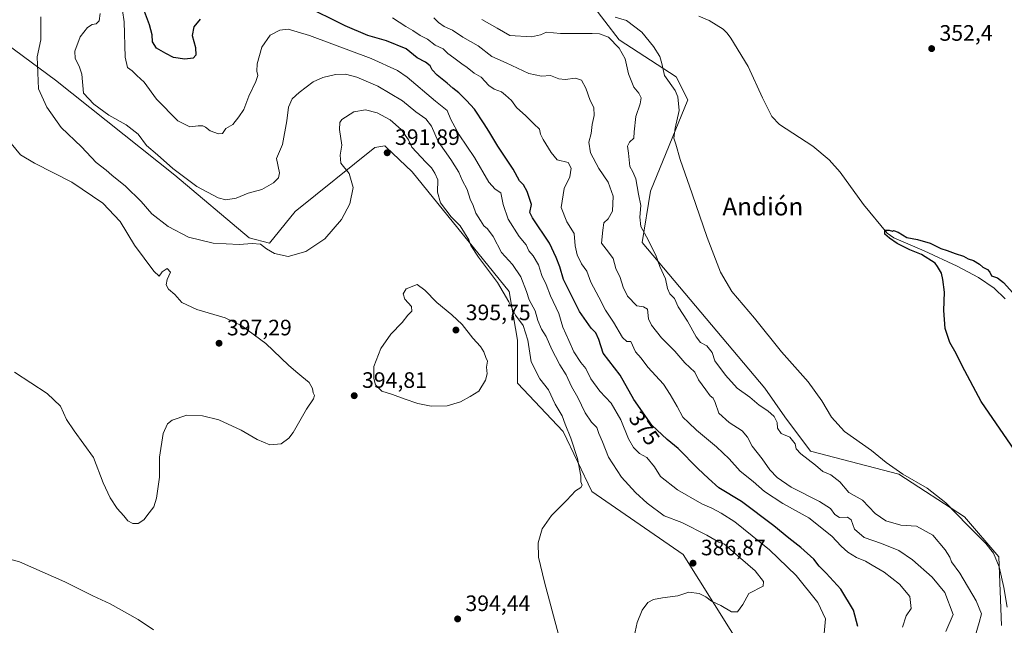
# Model space of a CAD drawing. Units: metres. Extents: x 590544 to 593992, y 4717456 to 4719815.
# Drawn here: x 592959 to 593401, y 4718370 to 4718642 of the extents above; entities that cross this region are included whole.
import ezdxf
from ezdxf.enums import TextEntityAlignment as Align

# ---------------------------------------------------------------- set-up
doc = ezdxf.new("R2010")
doc.units = ezdxf.units.M
doc.header["$MEASUREMENT"] = 0
for name, color, linetype, lineweight in [('Corriente natural lineal', 142, 'Continuous', 13), ('Cultivos herbáceos CxS', 92, 'Continuous', 0), ('Curva de nivel maestra', 30, 'Continuous', 30), ('Curva de nivel normal', 30, 'Continuous', 0), ('Matorral CxS', 135, 'Continuous', 0), ('Punto de cota en terreno', 7, 'Continuous', 0), ('Rótulo de curva de nivel directora', 7, 'Continuous', 0), ('Rótulo de punto de cota en terreno', 7, 'Continuous', 0), ('Texto cartográfico', 7, 'Continuous', 0)]:
    doc.layers.add(name, color=color, linetype=linetype, lineweight=lineweight)
doc.styles.add('Style-Arial', font='txt')

# ---------------------------------------------------------------- blocks, each defined once
blk = doc.blocks.new('*U6')
at = {"layer": 'Cultivos herbáceos CxS', "color": 92, "linetype": 'Continuous', "lineweight": 0}
for points in [[(592945.5257, 4718636.9715, 395.231), (592975.0151, 4718615.1647, 388.9769), (593028.68, 4718572.5483, 385.472), (593062.032, 4718544.3557, 389.3104), (593071.1749, 4718542.0455, 389.4295), (593082.7138, 4718556.1565, 387.8104), (593118.5833, 4718584.9967, 391.0296), (593123.0093, 4718585.7769, 391.4252), (593123.6391, 4718585.1783, 391.4458), (593123.7024, 4718585.1185, 391.4484), (593135.2823, 4718574.1135, 391.8967), (593178.8733, 4718520.2371, 389.4771), (593182.7197, 4718498.4303, 391.5527), (593182.7193, 4718479.1891, 393.726), (593203.2327, 4718457.3821, 391.592), (593216.0541, 4718430.4437, 389.2733), (593257.0832, 4718402.2223, 386.7347), (593285.2893, 4718357.3263, 381.6671)], [(593400.1631, 4718370.3743, 356.8639), (593398.8819, 4718401.1603, 354.9799), (593383.4962, 4718419.1189, 354.759), (593354.0074, 4718438.3601, 355.2138), (593314.2607, 4718448.6223, 358.5979), (593302.7219, 4718464.0155, 358.292), (593293.7471, 4718476.8435, 358.0203), (593238.6163, 4718542.2653, 361.5701), (593242.4637, 4718565.3541, 358.9337), (593259.1313, 4718606.4031, 354.1373), (593254.0035, 4718616.6651, 354.2736), (593228.3609, 4718633.3415, 358.9539), (593215.5393, 4718650.0185, 354.3834)]]:
    blk.add_polyline3d(points, dxfattribs=at)
blk = doc.blocks.new('5PATER')
at = {"layer": 'Punto de cota en terreno', "linetype": 'Continuous', "lineweight": 0}
h = blk.add_hatch(color=51, dxfattribs=at)
edge = h.paths.add_edge_path()
edge.add_ellipse((0, 0), major_axis=(-0.11, -0.111), ratio=0.999422, start_angle=0, end_angle=360)

msp = doc.modelspace()

# ---------------------------------------------------------------- linework, layer by layer
at = {"layer": 'Corriente natural lineal', "color": 142, "linetype": 'Continuous', "lineweight": 13}
msp.add_polyline3d([(593264.1901, 4718643.9201, 352.8706), (593268.7601, 4718641.9501, 352.5771), (593275.0501, 4718638.0501, 352.4514), (593276.8601, 4718636.3401, 352.3304), (593278.5901, 4718634.0101, 352.2601), (593286.2701, 4718621.4001, 351.3513), (593292.7001, 4718607.2501, 351.5416), (593296.9501, 4718598.9201, 351.2), (593300.4301, 4718595.2901, 351.0233), (593315.3701, 4718585.5001, 350.7015), (593322.7101, 4718579.4901, 350.5096), (593327.6901, 4718573.8701, 350.2905), (593338.1001, 4718559.4201, 350.2473), (593348.7301, 4718546.5701, 350.0971), (593351.6901, 4718544.3901, 350.0187), (593365.3901, 4718538.5801, 349.6543), (593380.1501, 4718531.6401, 349.1946), (593389.7401, 4718526.5301, 349.2057), (593396.8401, 4718521.7901, 348.6622), (593401.7501, 4718516.9801, 348.4963)], dxfattribs=at)
at = {"layer": 'Cultivos herbáceos CxS', "color": 92, "linetype": 'Continuous', "lineweight": 0}
for points in [[(593155.2797, 4718661.5623, 355.9223), (593172.7693, 4718655.0005, 355.3248), (593175.7927, 4718653.8661, 355.2374), (593215.5393, 4718650.0185, 354.3834), (593228.3609, 4718633.3415, 358.9539), (593254.0035, 4718616.6651, 354.2736), (593259.1313, 4718606.4031, 354.1373), (593242.4637, 4718565.3541, 358.9337), (593238.6163, 4718542.2653, 361.5701), (593293.7471, 4718476.8435, 358.0203), (593302.7219, 4718464.0155, 358.292), (593314.2607, 4718448.6223, 358.5979), (593354.0074, 4718438.3601, 355.2138), (593383.4962, 4718419.1189, 354.759), (593398.8819, 4718401.1603, 354.9799), (593400.1631, 4718370.3743, 356.8639)], [(593285.2893, 4718357.3263, 381.6671), (593257.0832, 4718402.2223, 386.7347), (593216.0541, 4718430.4437, 389.2733), (593203.2327, 4718457.3821, 391.592), (593182.7193, 4718479.1891, 393.726), (593182.7197, 4718498.4303, 391.5527), (593178.8733, 4718520.2371, 389.4771), (593135.2823, 4718574.1135, 391.8967), (593123.7024, 4718585.1185, 391.4484), (593123.6391, 4718585.1783, 391.4458), (593123.0093, 4718585.7769, 391.4252), (593118.5833, 4718584.9967, 391.0296), (593082.7138, 4718556.1565, 387.8104), (593071.1749, 4718542.0455, 389.4295), (593062.032, 4718544.3557, 389.3104), (593028.68, 4718572.5483, 385.472), (592975.0151, 4718615.1647, 388.9769), (592945.5257, 4718636.9715, 395.231)]]:
    msp.add_polyline3d(points, dxfattribs=at)
at = {"layer": 'Curva de nivel maestra', "color": 30, "linetype": 'Continuous', "lineweight": 30, "flags": 128}
for points, elevation in [([(593335.54, 4718369.8601), (593333.67, 4718377.2701), (593327.97, 4718386.6601), (593321.33, 4718393.8301), (593318.24, 4718397.0201), (593315.88, 4718400.0801), (593309.96, 4718405.3001), (593304.51, 4718409.4801), (593297.88, 4718415.1401), (593283.24, 4718426.0601), (593273.08, 4718432.1901), (593268.43, 4718436.2701), (593263.65, 4718440.8401), (593254.8, 4718449.7401), (593249.94, 4718453.8001), (593242.99, 4718460.3101), (593234.86, 4718471.8401), (593228.76, 4718482.7401), (593221.09, 4718492.6101), (593219.21, 4718498.7401), (593217.88, 4718501.7301), (593215.73, 4718503.8701), (593210.46, 4718511.3001), (593203.38, 4718525.7301), (593201.66, 4718531.4201), (593200.08, 4718535.5601), (593196.97, 4718542.0401), (593189.41, 4718553.3201), (593188.21, 4718555.7501), (593188.9, 4718559.3001), (593187.03, 4718565.1801), (593185.34, 4718568.2201), (593183.54, 4718570.0301), (593180.67, 4718575.2001), (593173.76, 4718585.6001), (593169.85, 4718592.3301), (593167.62, 4718595.5401), (593163.28, 4718602.1701), (593159.75, 4718606.0101), (593156.34, 4718609.5301), (593153.62, 4718611.5501), (593151.04, 4718613.8901), (593146.58, 4718617.4101), (593144.36, 4718619.8601), (593143.46, 4718621.5801), (593141.34, 4718623.2401), (593137.54, 4718625.2601), (593132.59, 4718629.3001), (593123.79, 4718632.8901), (593115.45, 4718635.2601), (593105.25, 4718639.6601), (593086.59, 4718648.8201)], 375), ([(593040.1, 4718642.6201), (593037.3, 4718639.2001), (593036.53, 4718635.2401), (593038.02, 4718629.8401), (593038.2, 4718626.4701), (593036.94, 4718625.0701), (593033.14, 4718624.5901), (593028.09, 4718625.3601), (593024.68, 4718627.1601), (593020.47, 4718629.6201), (593018.72, 4718632.3401), (593018.46, 4718635.5901), (593017.26, 4718640.0901), (593015.03, 4718645.9801)], 375), ([(593406.05, 4718448.9201), (593391.04, 4718470.9801), (593382.39, 4718486.8601), (593379.76, 4718492.5001), (593376.86, 4718497.4301), (593374.76, 4718503.7201), (593374.17, 4718511.8501), (593374.46, 4718519.9901), (593373.8, 4718525.6601), (593373.1757, 4718528.5383), (593371.3557, 4718531.5165), (593370.3829, 4718532.9757), (593364.1291, 4718536.9364), (593358.9871, 4718539.0905), (593353.2892, 4718541.8005), (593349.7454, 4718544.2325), (593347.6608, 4718546.1087), (593347.7303, 4718547.8458), (593349.6064, 4718547.8458), (593351.1577, 4718547.3685), (593351.6, 4718547.6801), (593353.77, 4718546.9001), (593357.54, 4718544.5401), (593362.34, 4718543.6501), (593368.13, 4718541.9901), (593372.85, 4718539.6801), (593375.73, 4718538.7801), (593379.35, 4718537.3201), (593383, 4718536.1001), (593385.09, 4718534.9501), (593387.55, 4718534.1601), (593390.24, 4718532.6001), (593391.78, 4718531.2401), (593393.89, 4718530.1601), (593394.83, 4718529.0501), (593395.67, 4718527.2901), (593398.28, 4718526.4801), (593400.97, 4718524.4101), (593406.51, 4718518.2701)], 350)]:
    msp.add_lwpolyline(points, dxfattribs=dict(at, elevation=elevation))
at = {"layer": 'Curva de nivel normal', "color": 30, "linetype": 'Continuous', "lineweight": 0, "flags": 128}
for points, elevation in [([(593004.51, 4718651.6601), (593005.9, 4718641.3801), (593006.4, 4718625.5601), (593007.38, 4718620.8601), (593009.5, 4718619.3201), (593011.63, 4718617.2301), (593014.96, 4718614.2701), (593020.51, 4718606.6101), (593030.04, 4718596.9901), (593035.46, 4718594.2201), (593039.14, 4718594.6201), (593041.32, 4718594.6501), (593042.52, 4718594.1501), (593044.61, 4718592.4801), (593048.37, 4718591.0601), (593050.15, 4718591.3001), (593051.65, 4718593.4601), (593054.8, 4718595.2301), (593057.53, 4718598.7001), (593059.71, 4718602.0001), (593061.91, 4718607.9601), (593065.1, 4718614.5501), (593065.95, 4718617.3101), (593065.48, 4718619.2001), (593065.75, 4718622.5201), (593067.8, 4718630.0801), (593071.57, 4718635.4001), (593075.87, 4718637.6201), (593079.58, 4718638.0501), (593089.16, 4718635.1801), (593116.94, 4718624.9101), (593128.74, 4718619.5101), (593133.07, 4718616.6001), (593145.87, 4718605.7801), (593151, 4718601.5101), (593152.74, 4718597.5901), (593156.52, 4718590.7101), (593163.41, 4718580.4101), (593169.8, 4718569.3901), (593172.62, 4718566.2501), (593175.18, 4718564.5801), (593176.25, 4718559.3601), (593178.42, 4718552.8301), (593183.37, 4718544.9701), (593186.5, 4718541.2001), (593187.7, 4718538.5401), (593189.64, 4718536.3301), (593192.16, 4718532.2501), (593193.62, 4718527.4601), (593195.52, 4718523.4801), (593197.43, 4718518.4301), (593201.18, 4718510.4901), (593203.1, 4718504.2901), (593205.79, 4718498.2701), (593208.04, 4718493.1601), (593211.15, 4718488.4801), (593213.42, 4718485.7601), (593215.67, 4718481.1401), (593219.62, 4718475.5101), (593224.68, 4718470.2001), (593229.11, 4718462.6401), (593232.61, 4718454.1401), (593234.72, 4718450.2501), (593237.44, 4718447.6301), (593240.81, 4718445.8001), (593244.24, 4718441.6001), (593246.98, 4718437.3001), (593254.6, 4718431.2001), (593265.48, 4718424.9801), (593270.02, 4718422.9501), (593274.22, 4718420.7401), (593280.36, 4718416.8501), (593295.85, 4718404.2401), (593307.93, 4718392.8301), (593317.58, 4718380.7301), (593321, 4718373.2801), (593320.51, 4718366.7201)], 380), ([(592968.48, 4718643.6101), (592968.54, 4718633.2901), (592966.85, 4718625.6201), (592967.45, 4718611.2601), (592971.2, 4718603.1001), (592977.7, 4718594.0101), (592986.7, 4718585.1901), (592993.43, 4718578.2601), (592997.92, 4718574.7501), (593000.41, 4718572.5701), (593006.48, 4718567.6401), (593013.51, 4718560.6701), (593018.41, 4718555.2401), (593025.64, 4718549.4801), (593034.88, 4718544.7701), (593045.96, 4718542.0301), (593057.68, 4718541.3401), (593063.44, 4718541.8201), (593067.2, 4718541.5101), (593069.94, 4718539.4101), (593073.42, 4718537.3101), (593079.69, 4718536.0801), (593087.57, 4718538.2101), (593096.04, 4718544.0201), (593103.6, 4718552.6301), (593107.3, 4718559.6301), (593108.79, 4718567.0001), (593106.96, 4718573.2701), (593103.34, 4718577.9801), (593103.03, 4718581.4601), (593103.79, 4718586.0801), (593102.62, 4718593.0701), (593102.86, 4718596.2001), (593103.76, 4718597.4701), (593109.15, 4718601.0401), (593114.38, 4718601.8501), (593119.65, 4718600.4601), (593125.49, 4718597.3801), (593130.35, 4718593.1201), (593133.72, 4718588.3701), (593135.26, 4718585.1601), (593141.42, 4718578.3201), (593143.97, 4718575.8401), (593145.45, 4718573.4201), (593146.89, 4718570.4501), (593146.66, 4718564.8401), (593148.01, 4718560.1801), (593152.86, 4718553.7801), (593156.95, 4718549.7901), (593160.86, 4718543.4901), (593161.71, 4718540.9201), (593165.15, 4718535.7601), (593173.7, 4718524.3401), (593178.78, 4718515.6401), (593181.77, 4718509.6701), (593185.26, 4718505.1001), (593187.3, 4718498.4701), (593188.88, 4718488.7301), (593192.63, 4718481.1401), (593196.54, 4718476.1001), (593199.54, 4718469.6701), (593202.79, 4718464.4901), (593204.12, 4718460.7701), (593206.6, 4718454.4401), (593209.64, 4718445.3401), (593211.18, 4718437.3801), (593211.12, 4718434.8801), (593211.76, 4718433.3601), (593211.11, 4718432.2801), (593208.71, 4718430.8001), (593204.78, 4718426.6401), (593197.91, 4718419.7601), (593193.75, 4718413.7901), (593191.94, 4718407.4301), (593192.1, 4718401.0001), (593194.77, 4718389.7401), (593201.16, 4718366.3401)], 390), ([(592995.18, 4718645.1201), (592994.65, 4718641.7801), (592993.36, 4718640.5401), (592991.52, 4718640.2401), (592989.4, 4718638.8201), (592986.2, 4718634.6201), (592983.83, 4718628.2901), (592983.93, 4718624.9601), (592985.79, 4718621.5301), (592986.98, 4718617.8601), (592987.6, 4718609.2901), (592992.32, 4718604.4601), (592999.04, 4718599.4801), (593006.89, 4718595.1801), (593012.26, 4718590.9701), (593015.92, 4718585.8801), (593020.88, 4718581.6701), (593027.77, 4718575.6101), (593038.55, 4718567.5201), (593048.15, 4718562.3201), (593051.69, 4718561.5201), (593056.2, 4718562.2601), (593061.63, 4718564.4201), (593067.76, 4718566.1201), (593073.01, 4718569.0301), (593075.26, 4718571.3601), (593075.76, 4718573.5801), (593074.34, 4718580.0001), (593077.05, 4718586.3001), (593079.02, 4718596.8801), (593079.78, 4718603.0001), (593081.47, 4718606.8001), (593084.54, 4718609.6701), (593090.9, 4718614.3801), (593095.15, 4718616.3601), (593100.95, 4718617.7001), (593105.46, 4718617.8201), (593110.46, 4718616.5801), (593119.94, 4718612.5601), (593131.04, 4718605.8601), (593137.01, 4718601.0001), (593141.43, 4718597.8401), (593143.98, 4718594.4901), (593147.01, 4718587.7201), (593152.78, 4718579.5601), (593156.27, 4718573.8201), (593157.8, 4718570.3701), (593159.98, 4718566.0701), (593161.46, 4718561.7701), (593162.73, 4718558.9701), (593163.95, 4718555.4501), (593166.08, 4718552.2201), (593167.55, 4718549.7201), (593169.22, 4718548.5201), (593171.68, 4718545.0301), (593175.48, 4718537.7801), (593180.46, 4718532.4901), (593184.23, 4718526.8601), (593186.76, 4718520.2801), (593187.96, 4718516.5501), (593190.59, 4718511.6201), (593191.77, 4718507.2601), (593193.45, 4718503.3501), (593195.53, 4718500.1701), (593198.02, 4718494.3401), (593199.8, 4718491.1801), (593201.66, 4718487.3201), (593204.46, 4718482.9601), (593206.98, 4718477.6601), (593209.7, 4718472.6501), (593213.04, 4718465.8401), (593215.89, 4718461.6001), (593218.36, 4718459.2201), (593219.23, 4718456.6201), (593220.84, 4718452.7601), (593223.51, 4718445.9801), (593229.38, 4718436.9301), (593235.63, 4718429.9901), (593240.9, 4718425.2301), (593248.56, 4718419.5601), (593256.53, 4718416.5401), (593267.8, 4718410.9101), (593273.18, 4718407.7201), (593275.72, 4718406.8801), (593279.52, 4718403.3801), (593289.45, 4718394.9201), (593293.12, 4718390.1701), (593293.04, 4718388.0401), (593286.56, 4718384.7401), (593283.91, 4718379.8101), (593281.56, 4718376.5501), (593278.86, 4718376.5501), (593274.08, 4718379.3801), (593269.77, 4718381.3201), (593267.32, 4718383.2301), (593264.36, 4718384.6801), (593259.68, 4718385.2901), (593254.7, 4718383.6001), (593247.79, 4718382.7701), (593243.7, 4718382.0401), (593241.28, 4718380.6401), (593238.66, 4718377.2901), (593236.5, 4718371.6501), (593233.72, 4718359.1501)], 385), ([(593355.68, 4718369.6501), (593357.24, 4718374.6501), (593359.5, 4718378.0101), (593358.88, 4718383.3101), (593354.29, 4718388.8401), (593347.39, 4718394.2901), (593342.03, 4718397.3601), (593338.99, 4718399.2201), (593334.96, 4718400.9201), (593331.06, 4718403.3001), (593328.02, 4718405.9801), (593323.88, 4718410.4101), (593313.49, 4718418.6901), (593301.93, 4718425.1301), (593293.68, 4718430.5401), (593288.62, 4718435.0001), (593282.71, 4718439.6301), (593277.76, 4718445.1801), (593272.14, 4718450.5001), (593263.11, 4718458.0101), (593259.52, 4718461.5001), (593256.92, 4718463.9001), (593254.39, 4718468.7001), (593251.26, 4718474.1201), (593248.22, 4718478.7401), (593241.19, 4718486.3901), (593238.27, 4718490.3201), (593235.65, 4718493.2701), (593233.52, 4718497.8401), (593231.8, 4718497.7901), (593229.8, 4718499.5801), (593225.78, 4718506.5301), (593222.14, 4718511.9601), (593219.24, 4718517.7601), (593215.65, 4718524.5001), (593213.77, 4718529.4501), (593211.49, 4718532.6701), (593209.41, 4718536.7601), (593208.64, 4718540.8201), (593208.08, 4718546.3901), (593204.82, 4718551.5201), (593202.26, 4718557.9901), (593203.58, 4718566.6301), (593206.16, 4718571.7801), (593206.8, 4718575.7001), (593205.45, 4718578.1901), (593200.52, 4718579.4601), (593197.73, 4718582.7901), (593194.14, 4718588.5001), (593193, 4718590.9501), (593192.5, 4718593.1901), (593189.98, 4718595.6201), (593186.48, 4718599.2301), (593182.19, 4718602.9001), (593180.01, 4718606.1201), (593177.31, 4718608.4701), (593175.54, 4718610.0201), (593172.13, 4718611.2301), (593169.82, 4718612.8701), (593166.32, 4718616.5201), (593163.26, 4718618.3401), (593160.02, 4718620.9401), (593157.64, 4718622.4601), (593154.08, 4718625.2401), (593151.3, 4718627.1201), (593149.24, 4718629.2701), (593145.62, 4718630.9201), (593142.17, 4718633.5401), (593138.94, 4718635.1901), (593135.62, 4718637.4801), (593132.43, 4718639.3501), (593126.48, 4718643.1201)], 370), ([(593375.17, 4718367.6001), (593378.34, 4718375.3201), (593374.65, 4718385.0901), (593369.04, 4718392.0501), (593360.21, 4718399.7701), (593354.05, 4718404.0001), (593346.23, 4718407.1501), (593338.42, 4718409.8001), (593334.07, 4718413.5701), (593332.63, 4718417.7701), (593330.87, 4718418.9201), (593327.34, 4718418.9001), (593325.3, 4718420.1101), (593323.24, 4718422.8501), (593318.42, 4718425.9601), (593305.61, 4718432.4901), (593299.27, 4718436.8001), (593296.05, 4718440.2401), (593292.6, 4718445.1301), (593288.13, 4718450.8901), (593286.06, 4718454.9701), (593283.67, 4718457.6801), (593277.83, 4718461.4401), (593273.19, 4718465.6801), (593271.46, 4718470.5101), (593270.52, 4718472.3901), (593269.21, 4718473.4101), (593267.29, 4718476.1501), (593263.99, 4718480.5801), (593262.4, 4718484.0201), (593257.88, 4718488.3201), (593253.42, 4718493.4501), (593247.3, 4718499.4601), (593242.93, 4718505.2201), (593241.47, 4718507.9801), (593241.1, 4718512.3501), (593239.34, 4718513.4601), (593236.33, 4718513.8301), (593232.1, 4718518.2801), (593230.11, 4718522.2101), (593228.8, 4718526.6601), (593226.85, 4718530.7001), (593225.63, 4718535.1501), (593223.48, 4718538.0401), (593220.36, 4718541.9401), (593220.97, 4718547.8401), (593221.39, 4718551.0801), (593223.4, 4718552.9301), (593225.42, 4718556.3801), (593225.69, 4718563.0601), (593223.37, 4718569.4301), (593219.19, 4718575.4901), (593215.4, 4718582.5901), (593214.66, 4718587.3001), (593215.7, 4718591.3001), (593216.2, 4718595.2901), (593217.07, 4718599.2701), (593216.98, 4718602.8801), (593215.28, 4718606.0901), (593213.41, 4718611.6101), (593211.45, 4718615.1301), (593208.78, 4718616.1201), (593204.15, 4718615.4601), (593201.24, 4718615.8301), (593197.49, 4718617.3101), (593193.42, 4718617.0301), (593187.72, 4718618.1401), (593177.5, 4718622.9201), (593171.19, 4718625.7501), (593164.97, 4718630.6001), (593158.09, 4718634.5401), (593153.45, 4718637.6301), (593149.69, 4718639.3101), (593147.2, 4718641.0401), (593145.06, 4718643.1801)], 365), ([(593387.26, 4718361.9901), (593390.1, 4718371.6501), (593391.08, 4718375.6501), (593388.74, 4718381.4401), (593381.38, 4718393.7901), (593377.73, 4718398.9401), (593376.84, 4718401.0501), (593374.85, 4718404.3801), (593369.32, 4718410.8501), (593362, 4718414.8701), (593354.92, 4718415.4401), (593348.15, 4718417.3101), (593343.43, 4718420.6201), (593337.63, 4718426.5701), (593331.55, 4718430.0401), (593327.44, 4718434.8601), (593323.47, 4718437.9201), (593319.87, 4718439.5501), (593316.51, 4718442.3801), (593309.91, 4718447.4501), (593307.86, 4718449.7201), (593307.38, 4718451.9101), (593305.06, 4718454.9301), (593301.09, 4718456.6201), (593299.46, 4718458.9801), (593299.32, 4718461.5201), (593298.06, 4718464.1701), (593295.21, 4718466.7101), (593291.23, 4718469.2801), (593287.06, 4718472.8401), (593281.43, 4718476.8301), (593276.07, 4718482.7401), (593271.37, 4718489.2301), (593270.17, 4718492.9601), (593267.68, 4718495.9201), (593264.93, 4718497.3801), (593262.93, 4718499.9601), (593259.01, 4718507.0001), (593254.88, 4718513.4601), (593253.22, 4718517.1701), (593251.17, 4718519.3201), (593250.06, 4718521.6801), (593249.19, 4718525.9601), (593246.68, 4718531.5301), (593244.78, 4718536.6301), (593240.7, 4718544.8201), (593238.13, 4718549.4201), (593237.64, 4718553.6301), (593238.1, 4718558.9701), (593237.04, 4718564.0601), (593235.89, 4718570.8301), (593234.46, 4718574.0501), (593233.16, 4718576.4601), (593232.5, 4718582.3601), (593232.08, 4718585.5301), (593233.03, 4718587.3601), (593234.93, 4718589.2101), (593235.09, 4718591.9401), (593235.81, 4718598.8701), (593237.78, 4718604.6201), (593238.28, 4718607.2901), (593237.21, 4718609.2901), (593234.98, 4718612.0801), (593232.53, 4718618.1001), (593231.11, 4718624.7101), (593228.39, 4718629.6001), (593223.51, 4718634.4401), (593219.51, 4718635.9301), (593216.23, 4718636.1501), (593201.99, 4718636.1901), (593195.73, 4718636.7601), (593193.07, 4718635.5101), (593188.89, 4718634.6701), (593179.18, 4718635.2301), (593173.54, 4718638.5901), (593166.66, 4718642.4901)], 360), ([(593402.64, 4718378.5201), (593401.17, 4718387.4101), (593399.15, 4718396.6401), (593396.55, 4718402.7801), (593393.08, 4718407.1201), (593384.79, 4718415.3201), (593375.15, 4718425.3501), (593366.8, 4718432.0101), (593355.79, 4718438.3201), (593348.37, 4718443.5701), (593341.78, 4718448.8501), (593329.56, 4718457.4901), (593323.68, 4718463.8401), (593319.4, 4718471.2101), (593313.21, 4718479.7401), (593301.32, 4718493.1701), (593289.13, 4718508.3101), (593278.97, 4718520.3001), (593273.91, 4718529.0401), (593267.82, 4718544.4901), (593261.2, 4718564.1501), (593255.72, 4718579.5801), (593253.73, 4718586.5201), (593252.96, 4718589.1001), (593253.53, 4718593.5801), (593255.35, 4718601.5601), (593254.64, 4718607.7701), (593253.46, 4718610.6201), (593248.7, 4718617.2901), (593247.48, 4718622.6201), (593246.62, 4718625.7501), (593243.79, 4718630.3701), (593238.52, 4718636.7001), (593231.67, 4718642.0201), (593226.58, 4718643.4601)], 355), ([(592956.62, 4718484.1301), (592971.34, 4718474.5801), (592977.28, 4718468.7901), (592980.06, 4718462.9001), (592983.53, 4718457.6901), (592992.11, 4718445.7701), (592996.54, 4718434.3401), (592999.6, 4718427.5901), (593002.83, 4718422.8801), (593005.85, 4718419.5101), (593007.59, 4718417.3001), (593009.9, 4718416.0701), (593012.18, 4718416.1301), (593014.76, 4718417.7401), (593017.16, 4718420.9801), (593019.27, 4718423.6401), (593020.49, 4718427.5701), (593021.77, 4718436.9101), (593021.78, 4718445.8601), (593023.44, 4718456.6101), (593025.41, 4718460.8201), (593027.47, 4718462.5601), (593034.14, 4718464.8101), (593041.14, 4718464.5201), (593048.47, 4718462.6301), (593058.52, 4718458.1101), (593065.68, 4718453.9001), (593071.34, 4718451.5001), (593076.44, 4718451.9301), (593080, 4718454.4901), (593081.94, 4718456.9801), (593087.86, 4718467.5201), (593091.01, 4718472.1701), (593091.5, 4718473.5401), (593090.9, 4718474.7401), (593090.53, 4718476.7001), (593089.1, 4718479.4201), (593085.74, 4718482.1901), (593083.14, 4718484.4601), (593079.76, 4718487.2601), (593069.62, 4718496.9101), (593058.84, 4718504.9601), (593051.32, 4718508.5101), (593038.52, 4718512.1601), (593031.79, 4718515.4101), (593028.64, 4718518.9601), (593025.91, 4718521.3501), (593024.79, 4718523.3101), (593025.28, 4718525.6401), (593026.69, 4718528.9801), (593025.24, 4718530.6401), (593023.02, 4718529.2001), (593021.64, 4718527.1601), (593019.24, 4718529.3901), (593010.57, 4718541.0901), (593004.14, 4718551.7201), (592996.43, 4718559.9201), (592982.39, 4718569.3601), (592965.58, 4718577.9701), (592959.43, 4718581.6701), (592955.22, 4718586.6901)], 395), ([(593137.59, 4718523.4301), (593132.71, 4718521.4701), (593131.25, 4718519.2801), (593132.02, 4718516.8801), (593135.01, 4718513.6101), (593135.19, 4718511.4201), (593133.46, 4718509.7001), (593130.79, 4718506.3701), (593125.74, 4718501.2001), (593121.22, 4718494.6401), (593118.08, 4718486.6401), (593118.12, 4718481.1701), (593118.94, 4718478.3801), (593121.65, 4718475.5001), (593126.44, 4718474.0701), (593131.73, 4718472.0401), (593137.84, 4718470.0301), (593143.89, 4718468.8601), (593151.13, 4718468.9801), (593157.13, 4718470.7801), (593161.46, 4718473.1101), (593165.35, 4718475.6001), (593168.31, 4718480.5001), (593169.02, 4718483.3201), (593168.8, 4718486.3201), (593169.13, 4718488.9801), (593168.47, 4718490.6501), (593167.6, 4718493.2601), (593166.1, 4718495.5601), (593162.54, 4718499.3401), (593157.74, 4718505.4901), (593153.21, 4718509.8601), (593146.47, 4718515.3101), (593141.06, 4718520.9401), (593137.59, 4718523.4301)], 395), ([(593019.18, 4718368.3601), (593012.2, 4718373.0501), (592999.69, 4718380.0601), (592991.84, 4718383.6001), (592979.32, 4718389.9501), (592958.98, 4718398.9101), (592947.81, 4718401.9701), (592936.81, 4718402.1801), (592923.48, 4718399.5801), (592918.29, 4718397.1801), (592915.48, 4718394.5801), (592903.81, 4718381.7201), (592899.02, 4718377.2601), (592894.33, 4718374.0501), (592887.31, 4718366.8301)], 390)]:
    msp.add_lwpolyline(points, dxfattribs=dict(at, elevation=elevation))
at = {"layer": 'Matorral CxS', "color": 135, "linetype": 'Continuous', "lineweight": 0}
for points in [[(593155.2797, 4718661.5623, 355.9223), (593172.7693, 4718655.0005, 355.3248), (593175.7927, 4718653.8661, 355.2374), (593215.5393, 4718650.0185, 354.3834), (593228.3609, 4718633.3415, 358.9539), (593254.0035, 4718616.6651, 354.2736), (593259.1313, 4718606.4031, 354.1373), (593242.4637, 4718565.3541, 358.9337), (593238.6163, 4718542.2653, 361.5701), (593293.7471, 4718476.8435, 358.0203), (593302.7219, 4718464.0155, 358.292), (593314.2607, 4718448.6223, 358.5979), (593354.0074, 4718438.3601, 355.2138), (593383.4962, 4718419.1189, 354.759), (593398.8819, 4718401.1603, 354.9799), (593400.1631, 4718370.3743, 356.8639)], [(593215.5393, 4718650.0185, 354.3834), (593228.3609, 4718633.3415, 358.9539), (593254.0035, 4718616.6651, 354.2736), (593259.1313, 4718606.4031, 354.1373), (593242.4637, 4718565.3541, 358.9337), (593238.6163, 4718542.2653, 361.5701), (593293.7471, 4718476.8435, 358.0203), (593302.7219, 4718464.0155, 358.292), (593314.2607, 4718448.6223, 358.5979), (593354.0074, 4718438.3601, 355.2138), (593383.4962, 4718419.1189, 354.759), (593398.8819, 4718401.1603, 354.9799), (593400.1631, 4718370.3743, 356.8639)], [(593285.2893, 4718357.3263, 381.6671), (593257.0832, 4718402.2223, 386.7347), (593216.0541, 4718430.4437, 389.2733), (593203.2327, 4718457.3821, 391.592), (593182.7193, 4718479.1891, 393.726), (593182.7197, 4718498.4303, 391.5527), (593178.8733, 4718520.2371, 389.4771), (593135.2823, 4718574.1135, 391.8967), (593123.7024, 4718585.1185, 391.4484), (593123.6391, 4718585.1783, 391.4458), (593123.0093, 4718585.7769, 391.4252), (593118.5833, 4718584.9967, 391.0296), (593082.7138, 4718556.1565, 387.8104), (593071.1749, 4718542.0455, 389.4295), (593062.032, 4718544.3557, 389.3104), (593028.68, 4718572.5483, 385.472), (592975.0151, 4718615.1647, 388.9769), (592945.5257, 4718636.9715, 395.231)], [(593285.2893, 4718357.3263, 381.6671), (593257.0832, 4718402.2223, 386.7347), (593216.0541, 4718430.4437, 389.2733), (593203.2327, 4718457.3821, 391.592), (593182.7193, 4718479.1891, 393.726), (593182.7197, 4718498.4303, 391.5527), (593178.8733, 4718520.2371, 389.4771), (593135.2823, 4718574.1135, 391.8967), (593123.7024, 4718585.1185, 391.4484), (593123.6391, 4718585.1783, 391.4458), (593123.0093, 4718585.7769, 391.4252), (593118.5833, 4718584.9967, 391.0296), (593082.7138, 4718556.1565, 387.8104), (593071.1749, 4718542.0455, 389.4295), (593062.032, 4718544.3557, 389.3104), (593028.68, 4718572.5483, 385.472), (592975.0151, 4718615.1647, 388.9769), (592945.5257, 4718636.9715, 395.231)]]:
    msp.add_polyline3d(points, dxfattribs=at)

# ---------------------------------------------------------------- block references
at = {"layer": 'Cultivos herbáceos CxS', "color": 92, "linetype": 'Continuous', "lineweight": 0}
msp.add_blockref('*U6', (0, 0), dxfattribs=at)
at = {"layer": 'Punto de cota en terreno', "color": 7, "linetype": 'Continuous', "lineweight": 0, "xscale": 10, "yscale": 10, "zscale": 10}
for p in [(593368.74, 4718629.37, 352.4), (593124.11, 4718582.59, 391.89), (593155, 4718503, 395.75), (593048.58, 4718497.08, 397.29), (593109.3, 4718473.52, 394.81), (593261.53, 4718398.33, 386.87), (593155.75, 4718373.3, 394.44)]:
    msp.add_blockref('5PATER', p, dxfattribs=at)

# ---------------------------------------------------------------- texts
at = {"layer": 'Rótulo de curva de nivel directora', "color": 7, "linetype": 'Continuous', "lineweight": 0, "style": 'Style-Arial'}
msp.add_text('375', height=7, rotation=305.188225, dxfattribs=at).set_placement((593239.6602, 4718458.904), align=Align.MIDDLE_CENTER)
at = {"layer": 'Rótulo de punto de cota en terreno', "color": 7, "linetype": 'Continuous', "lineweight": 0, "style": 'Style-Arial'}
for s, p in [('352,4', (593372.2678, 4718632.8978)), ('391,89', (593127.6378, 4718586.1178)), ('395,75', (593159.4097, 4718507.4097)), ('397,29', (593052.1078, 4718500.6078)), ('394,81', (593112.8278, 4718477.0478)), ('386,87', (593265.0578, 4718401.8578)), ('394,44', (593159.2778, 4718376.8278))]:
    msp.add_text(s, height=7, dxfattribs=at).set_placement(p)
at = {"layer": 'Texto cartográfico', "color": 7, "linetype": 'Continuous', "lineweight": 0, "style": 'Style-Arial'}
msp.add_text('Andión', height=8, dxfattribs=at).set_placement((593292.8988, 4718558.4602), align=Align.MIDDLE_CENTER)

doc.saveas('drawing.dxf')
